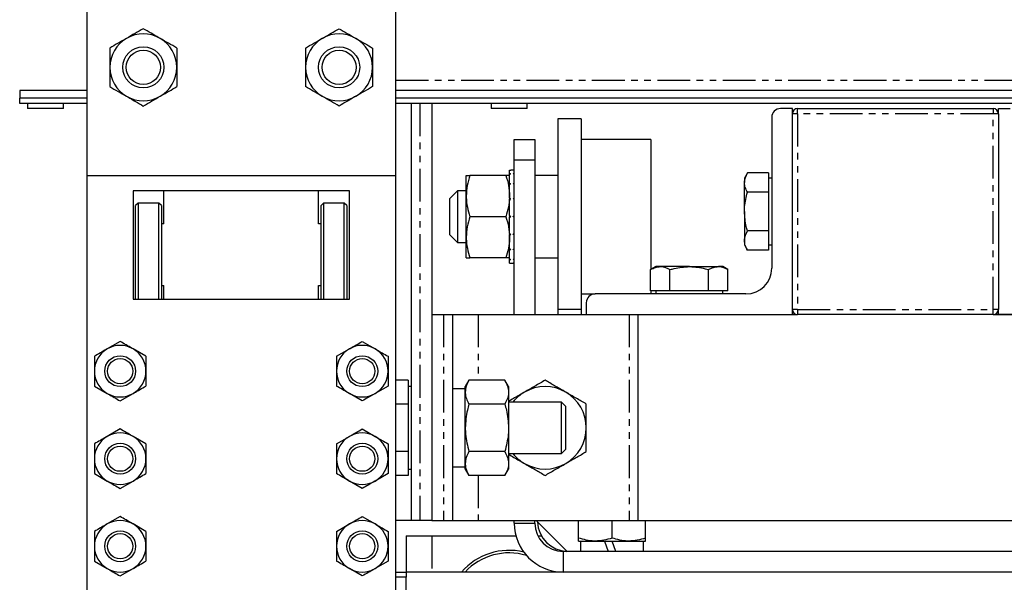
# Model space of a CAD drawing. Extents: x -3895 to 4181, y -1718 to 826.
# Drawn here: x -3890 to -3699, y 264 to 374 of the extents above; entities that cross this region are included whole.
import ezdxf

# ---------------------------------------------------------------- set-up
doc = ezdxf.new("R2010")
doc.units = 0
doc.linetypes.add('PHANTOM', pattern=[12.7, 6.35, -1.27, 1.27, -1.27, 1.27, -1.27])
doc.layers.get('0').update_dxf_attribs({"linetype": 'CONTINUOUS'})

msp = doc.modelspace()

# ---------------------------------------------------------------- linework, layer by layer
at = {"color": 7, "linetype": 'CONTINUOUS'}
for p, q in [((-3877.37, 375.32), (-3877.37, 343.32)), ((-3817.37, 343.32), (-3817.37, 375.32)), ((-3890.37, 359.82), (-3890.37, 358.32)), ((-3877.37, 359.82), (-3890.37, 359.82)), ((-3623.37, 359.82), (-3817.37, 359.82)), ((-3877.37, 358.32), (-3890.37, 358.32)), ((-3890.37, 357.32), (-3890.37, 358.32)), ((-3623.37, 358.32), (-3817.37, 358.32)), ((-3877.37, 357.32), (-3890.37, 357.32)), ((-3888.87, 357.32), (-3888.87, 356.32)), ((-3881.87, 356.32), (-3888.87, 356.32)), ((-3881.87, 356.32), (-3881.87, 357.32)), ((-3623.37, 357.32), (-3817.37, 357.32)), ((-3814.37, 357.32), (-3814.37, 276.32)), ((-3810.37, 357.32), (-3810.37, 276.32)), ((-3798.87, 357.32), (-3798.87, 356.32)), ((-3791.87, 356.32), (-3798.87, 356.32)), ((-3791.87, 356.32), (-3791.87, 357.32)), ((-3740.37, 356.32), (-3742.67, 356.32)), ((-3740.37, 355.32), (-3740.37, 356.32)), ((-3739.37, 356.32), (-3701.37, 356.32)), ((-3700.37, 355.32), (-3700.37, 356.32)), ((-3700.37, 356.32), (-3698.07, 356.32)), ((-3781.37, 354.32), (-3785.87, 354.32)), ((-3785.87, 354.32), (-3785.87, 317.32)), ((-3781.37, 354.32), (-3781.37, 317.32)), ((-3744.37, 354.62), (-3744.37, 325.32)), ((-3740.37, 317.32), (-3740.37, 355.32)), ((-3700.37, 355.32), (-3700.37, 317.32)), ((-3794.37, 350.32), (-3790.37, 350.32)), ((-3794.37, 346.32), (-3794.37, 350.32)), ((-3790.37, 350.32), (-3790.37, 346.32)), ((-3767.87, 350.32), (-3781.37, 350.32)), ((-3767.87, 350.32), (-3767.87, 325.04)), ((-3794.37, 316.32), (-3794.37, 346.32)), ((-3790.37, 346.32), (-3790.37, 316.32)), ((-3795.27, 344.32), (-3795.05, 344.32)), ((-3795.27, 343.72), (-3795.27, 344.32)), ((-3794.6, 344.32), (-3795.05, 344.32)), ((-3794.37, 344.32), (-3794.6, 344.32)), ((-3877.37, 343.32), (-3817.37, 343.32)), ((-3877.37, 343.32), (-3877.37, 259.32)), ((-3817.37, 259.32), (-3817.37, 343.32)), ((-3803.67, 339.32), (-3803.67, 343.32)), ((-3795.99, 343.32), (-3802.96, 343.32)), ((-3795.27, 343.72), (-3795.27, 343.63)), ((-3795.27, 343.63), (-3795.05, 343.63)), ((-3795.27, 341.84), (-3795.27, 343.63)), ((-3794.37, 343.63), (-3794.6, 343.63)), ((-3785.87, 343.32), (-3790.37, 343.32)), ((-3749.09, 343.82), (-3749.67, 342.82)), ((-3749.67, 342.82), (-3749.67, 341.95)), ((-3744.97, 343.82), (-3749.09, 343.82)), ((-3744.97, 343.82), (-3744.97, 341.95)), ((-3744.37, 342.82), (-3744.97, 342.82)), ((-3826.37, 340.32), (-3868.37, 340.32)), ((-3868.37, 340.32), (-3868.37, 319.32)), ((-3862.37, 333.94), (-3862.37, 340.32)), ((-3832.37, 333.94), (-3832.37, 340.32)), ((-3826.37, 319.32), (-3826.37, 340.32)), ((-3805.37, 340.32), (-3806.87, 338.82)), ((-3803.67, 340.32), (-3805.37, 340.32)), ((-3805.37, 340.32), (-3805.37, 330.32)), ((-3795.27, 341.84), (-3795.27, 341.68)), ((-3795.27, 341.68), (-3795.05, 341.68)), ((-3795.27, 338.97), (-3795.27, 341.68)), ((-3794.37, 341.68), (-3794.6, 341.68)), ((-3749.67, 336.32), (-3749.67, 341.95)), ((-3744.97, 341.95), (-3744.97, 340.07)), ((-3806.87, 331.82), (-3806.87, 338.82)), ((-3803.67, 331.32), (-3803.67, 339.32)), ((-3795.27, 338.97), (-3795.27, 338.76)), ((-3795.27, 338.76), (-3795.05, 338.76)), ((-3795.27, 335.54), (-3795.27, 338.76)), ((-3794.37, 338.76), (-3794.6, 338.76)), ((-3744.97, 340.07), (-3749.09, 340.07)), ((-3744.97, 340.07), (-3744.97, 336.32)), ((-3867.37, 337.96), (-3867.87, 337.46)), ((-3867.87, 327.96), (-3867.87, 337.46)), ((-3863.37, 337.96), (-3867.37, 337.96)), ((-3867.37, 337.96), (-3867.37, 327.96)), ((-3862.87, 337.46), (-3863.37, 337.96)), ((-3863.37, 319.32), (-3863.37, 337.96)), ((-3862.87, 337.46), (-3862.87, 319.32)), ((-3831.37, 337.96), (-3831.87, 337.46)), ((-3831.87, 327.96), (-3831.87, 337.46)), ((-3827.37, 337.96), (-3831.37, 337.96)), ((-3831.37, 337.96), (-3831.37, 327.96)), ((-3826.87, 337.46), (-3827.37, 337.96)), ((-3827.37, 319.32), (-3827.37, 337.96)), ((-3826.87, 337.46), (-3826.87, 319.32)), ((-3795.99, 335.32), (-3802.96, 335.32)), ((-3795.27, 335.54), (-3795.27, 335.31)), ((-3795.27, 335.54), (-3795.27, 335.45)), ((-3795.27, 335.32), (-3795.05, 335.32)), ((-3795.27, 332.08), (-3795.27, 335.32)), ((-3794.37, 335.32), (-3794.6, 335.32)), ((-3749.67, 336.32), (-3749.67, 330.69)), ((-3744.97, 336.32), (-3744.97, 332.57)), ((-3862.37, 333.96), (-3862.87, 333.96)), ((-3831.87, 333.96), (-3832.37, 333.96)), ((-3806.87, 331.82), (-3805.37, 330.32)), ((-3803.67, 327.32), (-3803.67, 331.32)), ((-3795.27, 332.08), (-3795.27, 331.87)), ((-3795.27, 331.87), (-3795.05, 331.87)), ((-3795.27, 329.12), (-3795.27, 331.87)), ((-3794.37, 331.87), (-3794.6, 331.87)), ((-3749.67, 330.69), (-3749.67, 329.82)), ((-3744.97, 332.57), (-3749.09, 332.57)), ((-3744.97, 332.57), (-3744.97, 330.69)), ((-3744.97, 330.69), (-3744.97, 328.81)), ((-3805.37, 330.32), (-3803.67, 330.32)), ((-3795.27, 329.12), (-3795.27, 328.96)), ((-3795.27, 328.96), (-3795.05, 328.96)), ((-3795.27, 327.09), (-3795.27, 328.96)), ((-3794.37, 328.96), (-3794.6, 328.96)), ((-3749.67, 329.82), (-3749.09, 328.81)), ((-3744.97, 328.81), (-3749.09, 328.81)), ((-3744.97, 329.82), (-3744.37, 329.82)), ((-3867.87, 319.32), (-3867.87, 327.96)), ((-3867.37, 327.96), (-3867.37, 319.32)), ((-3831.87, 319.32), (-3831.87, 327.96)), ((-3831.37, 327.96), (-3831.37, 319.32)), ((-3795.99, 327.32), (-3802.96, 327.32)), ((-3795.27, 327.09), (-3795.27, 327)), ((-3795.27, 327), (-3795.05, 327)), ((-3795.27, 326.32), (-3795.27, 327)), ((-3794.37, 327), (-3794.6, 327)), ((-3790.37, 327.32), (-3785.87, 327.32)), ((-3795.27, 326.32), (-3795.05, 326.32)), ((-3795.27, 326.32), (-3795.27, 326.32)), ((-3795.05, 326.32), (-3794.6, 326.32)), ((-3794.37, 326.32), (-3794.6, 326.32)), ((-3766.87, 325.62), (-3767.88, 325.04)), ((-3767.88, 320.92), (-3767.88, 325.04)), ((-3766, 325.62), (-3766.87, 325.62)), ((-3760.37, 325.62), (-3766, 325.62)), ((-3764.13, 320.92), (-3764.13, 325.04)), ((-3760.37, 325.62), (-3754.74, 325.62)), ((-3756.62, 320.92), (-3756.62, 325.04)), ((-3753.87, 325.62), (-3754.74, 325.62)), ((-3752.87, 325.04), (-3753.87, 325.62)), ((-3752.87, 320.92), (-3752.87, 325.04)), ((-3862.87, 321.96), (-3862.37, 321.96)), ((-3862.37, 319.32), (-3862.37, 321.98)), ((-3832.37, 319.32), (-3832.37, 321.98)), ((-3832.37, 321.96), (-3831.87, 321.96)), ((-3868.37, 319.32), (-3826.37, 319.32)), ((-3781.37, 320.32), (-3778.67, 320.32)), ((-3749.37, 320.32), (-3778.67, 320.32)), ((-3766, 320.92), (-3767.88, 320.92)), ((-3767.87, 320.92), (-3767.87, 320.32)), ((-3766.87, 320.92), (-3766.87, 320.32)), ((-3764.13, 320.92), (-3766, 320.92)), ((-3760.37, 320.92), (-3764.13, 320.92)), ((-3756.62, 320.92), (-3760.37, 320.92)), ((-3754.74, 320.92), (-3756.62, 320.92)), ((-3752.87, 320.92), (-3754.74, 320.92)), ((-3753.87, 320.32), (-3753.87, 320.92)), ((-3781.37, 317.32), (-3785.87, 317.32)), ((-3785.87, 317.32), (-3785.87, 316.32)), ((-3781.37, 317.32), (-3781.37, 316.32)), ((-3780.37, 318.62), (-3780.37, 316.32)), ((-3740.37, 316.32), (-3740.37, 317.32)), ((-3700.37, 316.32), (-3700.37, 317.32)), ((-3810.37, 316.32), (-3810.37, 276.32)), ((-3810.37, 316.32), (-3808.07, 316.32)), ((-3808.07, 316.32), (-3806.37, 316.32)), ((-3806.37, 316.32), (-3806.37, 276.32)), ((-3806.37, 316.32), (-3801.37, 316.32)), ((-3801.37, 316.32), (-3772.07, 316.32)), ((-3772.07, 316.32), (-3770.37, 316.32)), ((-3770.37, 316.32), (-3740.37, 316.32)), ((-3770.37, 316.32), (-3770.37, 276.32)), ((-3770.37, 316.32), (-3739.37, 316.32)), ((-3701.37, 316.32), (-3739.37, 316.32)), ((-3701.37, 316.32), (-3670.37, 316.32)), ((-3670.37, 316.32), (-3700.37, 316.32)), ((-3870.87, 311.09), (-3873.37, 309.65)), ((-3823.87, 311.09), (-3821.37, 309.65)), ((-3865.87, 308.21), (-3868.37, 309.65)), ((-3828.87, 308.21), (-3826.37, 309.65)), ((-3875.87, 302.43), (-3873.37, 300.99)), ((-3818.87, 302.43), (-3821.37, 300.99)), ((-3814.97, 303.56), (-3817.37, 303.56)), ((-3814.97, 303.56), (-3814.97, 301.25)), ((-3814.37, 302.32), (-3814.97, 302.32)), ((-3803.16, 303.56), (-3803.87, 302.32)), ((-3803.87, 301.25), (-3803.87, 302.32)), ((-3796.19, 303.56), (-3803.16, 303.56)), ((-3795.47, 302.32), (-3796.19, 303.56)), ((-3795.47, 302.32), (-3795.47, 301.25)), ((-3870.87, 299.55), (-3868.37, 300.99)), ((-3823.87, 299.55), (-3826.37, 300.99)), ((-3814.97, 301.25), (-3814.97, 298.94)), ((-3803.87, 301.92), (-3806.37, 301.92)), ((-3803.87, 294.32), (-3803.87, 301.25)), ((-3795.47, 301.25), (-3795.47, 294.32)), ((-3814.97, 298.94), (-3817.37, 298.94)), ((-3814.97, 298.94), (-3814.97, 294.32)), ((-3796.19, 298.94), (-3803.16, 298.94)), ((-3785.2, 299.32), (-3795.47, 299.32)), ((-3784.37, 298.49), (-3785.2, 299.32)), ((-3785.2, 294.32), (-3785.2, 299.32)), ((-3784.37, 294.32), (-3784.37, 298.49)), ((-3870.87, 294.09), (-3873.37, 292.65)), ((-3865.87, 291.21), (-3868.37, 292.65)), ((-3828.87, 291.21), (-3826.37, 292.65)), ((-3823.87, 294.09), (-3821.37, 292.65)), ((-3814.97, 294.32), (-3814.97, 289.7)), ((-3803.87, 287.39), (-3803.87, 294.32)), ((-3795.47, 294.32), (-3795.47, 287.39)), ((-3785.2, 289.32), (-3785.2, 294.32)), ((-3784.37, 290.15), (-3784.37, 294.32)), ((-3814.97, 289.7), (-3817.37, 289.7)), ((-3814.97, 289.7), (-3814.97, 287.39)), ((-3796.19, 289.7), (-3803.16, 289.7)), ((-3795.47, 289.32), (-3785.2, 289.32)), ((-3785.2, 289.32), (-3784.37, 290.15)), ((-3814.97, 287.39), (-3814.97, 285.08)), ((-3803.87, 286.32), (-3803.87, 287.39)), ((-3795.47, 287.39), (-3795.47, 286.32)), ((-3875.87, 285.43), (-3873.37, 283.99)), ((-3818.87, 285.43), (-3821.37, 283.99)), ((-3814.97, 285.08), (-3817.37, 285.08)), ((-3814.97, 286.32), (-3814.37, 286.32)), ((-3806.37, 286.72), (-3803.87, 286.72)), ((-3803.87, 286.32), (-3803.16, 285.08)), ((-3796.19, 285.08), (-3803.16, 285.08)), ((-3796.19, 285.08), (-3795.47, 286.32)), ((-3870.87, 282.55), (-3868.37, 283.99)), ((-3823.87, 282.55), (-3826.37, 283.99)), ((-3870.87, 277.09), (-3873.37, 275.65)), ((-3865.87, 274.21), (-3868.37, 275.65)), ((-3828.87, 274.21), (-3826.37, 275.65)), ((-3823.87, 277.09), (-3821.37, 275.65)), ((-3814.37, 276.32), (-3817.37, 276.32)), ((-3812.67, 276.32), (-3814.37, 276.32)), ((-3810.37, 276.32), (-3812.67, 276.32)), ((-3810.37, 276.32), (-3808.07, 276.32)), ((-3808.07, 276.32), (-3806.37, 276.32)), ((-3806.37, 276.32), (-3801.37, 276.32)), ((-3801.37, 276.32), (-3772.07, 276.32)), ((-3794.37, 275.82), (-3794.37, 276.32)), ((-3790.37, 275.82), (-3790.37, 276.32)), ((-3790.12, 276.32), (-3784.12, 270.32)), ((-3781.87, 272.9), (-3781.87, 276.32)), ((-3775.37, 272.9), (-3775.37, 276.32)), ((-3772.07, 276.32), (-3770.37, 276.32)), ((-3770.37, 276.32), (-3670.37, 276.32)), ((-3768.87, 272.9), (-3768.87, 276.32)), ((-3815.37, 273.32), (-3815.37, 266.32)), ((-3815.37, 273.32), (-3810.37, 273.32)), ((-3810.37, 273.32), (-3794.04, 273.32)), ((-3789.77, 273.32), (-3789.07, 273.32)), ((-3781.87, 272.32), (-3778.62, 272.32)), ((-3781.47, 272.32), (-3781.47, 270.32)), ((-3778.62, 272.32), (-3772.12, 272.32)), ((-3776.85, 272.32), (-3776.12, 270.32)), ((-3774.63, 270.32), (-3775.36, 272.32)), ((-3772.12, 272.32), (-3768.87, 272.32)), ((-3769.27, 270.32), (-3769.27, 272.32)), ((-3655.87, 270.32), (-3784.87, 270.32)), ((-3875.87, 268.43), (-3873.37, 266.99)), ((-3818.87, 268.43), (-3821.37, 266.99)), ((-3870.87, 265.55), (-3868.37, 266.99)), ((-3823.87, 265.55), (-3826.37, 266.99)), ((-3817.37, 266.32), (-3815.37, 266.32)), ((-3784.87, 266.32), (-3815.37, 266.32)), ((-3815.37, 266.32), (-3815.37, 265.32)), ((-3786.82, 266.32), (-3787.07, 266.58)), ((-3655.87, 266.32), (-3784.87, 266.32)), ((-3815.37, 227.32), (-3815.37, 265.32))]:
    msp.add_line(p, q, dxfattribs=at)
at = {"color": 8, "linetype": 'PHANTOM'}
for p, q in [((-3817.37, 361.82), (-3623.37, 361.82)), ((-3812.67, 357.32), (-3812.67, 276.32)), ((-3739.37, 355.32), (-3739.37, 356.32)), ((-3701.37, 356.32), (-3701.37, 355.32)), ((-3739.37, 355.32), (-3740.37, 355.32)), ((-3739.37, 355.32), (-3739.37, 317.32)), ((-3701.37, 355.32), (-3739.37, 355.32)), ((-3701.37, 317.32), (-3701.37, 355.32)), ((-3700.37, 355.32), (-3701.37, 355.32)), ((-3790.37, 346.32), (-3794.37, 346.32)), ((-3739.37, 317.32), (-3740.37, 317.32)), ((-3739.37, 317.32), (-3701.37, 317.32)), ((-3739.37, 317.32), (-3739.37, 316.32)), ((-3700.37, 317.32), (-3701.37, 317.32)), ((-3701.37, 316.32), (-3701.37, 317.32)), ((-3808.07, 316.32), (-3808.07, 276.32)), ((-3801.37, 316.32), (-3801.37, 303.56)), ((-3772.07, 316.32), (-3772.07, 276.32)), ((-3801.37, 285.08), (-3801.37, 276.32)), ((-3794.37, 275.82), (-3790.37, 275.82)), ((-3810.37, 273.32), (-3810.37, 266.32)), ((-3784.87, 270.32), (-3784.87, 266.32)), ((-3815.37, 265.32), (-3817.37, 265.32))]:
    msp.add_line(p, q, dxfattribs=at)
at = {"color": 7, "linetype": 'CONTINUOUS'}
for centre, radius in [((-3866.37, 364.32), 4), ((-3866.37, 364.32), 3.31), ((-3828.37, 364.32), 4), ((-3828.37, 364.32), 3.31), ((-3870.87, 305.32), 3), ((-3870.87, 305.32), 2.45), ((-3823.87, 305.32), 3), ((-3823.87, 305.32), 2.45), ((-3870.87, 288.32), 3), ((-3870.87, 288.32), 2.45), ((-3823.87, 288.32), 3), ((-3823.87, 288.32), 2.45), ((-3870.87, 271.32), 3), ((-3870.87, 271.32), 2.45), ((-3823.87, 271.32), 3), ((-3823.87, 271.32), 2.45)]:
    msp.add_circle(centre, radius, dxfattribs=at)
for centre, radius, start, end in [((-3866.37, 364.32), 6.5, 120, 180), ((-3866.37, 364.32), 6.5, 60, 120), ((-3866.37, 364.32), 6.5, 360, 60), ((-3828.37, 364.32), 6.5, 120, 180), ((-3828.37, 364.32), 6.5, 60, 120), ((-3828.37, 364.32), 6.5, 360, 60), ((-3866.37, 364.32), 6.5, 180, 240), ((-3866.37, 364.32), 6.5, 300, 360), ((-3828.37, 364.32), 6.5, 180, 240), ((-3828.37, 364.32), 6.5, 300, 360), ((-3866.37, 364.32), 6.5, 240, 300), ((-3828.37, 364.32), 6.5, 240, 300), ((-3742.67, 354.62), 1.7, 90, 180), ((-3739.37, 355.32), 1, 90, 180), ((-3701.37, 355.32), 1, 0, 90), ((-3749.37, 325.32), 5, 270, 0), ((-3778.67, 318.62), 1.7, 90, 180), ((-3739.37, 317.32), 1, 180, 270), ((-3701.37, 317.32), 1, 270, 0), ((-3870.87, 305.32), 5, 60, 120), ((-3823.87, 305.32), 5, 60, 120), ((-3870.87, 305.32), 5, 120, 180), ((-3870.87, 305.32), 5, 0, 60), ((-3823.87, 305.32), 5, 120, 180), ((-3823.87, 305.32), 5, 360, 60), ((-3870.87, 305.32), 5, 180, 240), ((-3870.87, 305.32), 5, 300, 0), ((-3823.87, 305.32), 5, 180, 240), ((-3823.87, 305.32), 5, 300, 360), ((-3788.37, 294.32), 8, 60, 120), ((-3870.87, 305.32), 5, 240, 300), ((-3823.87, 305.32), 5, 240, 300), ((-3788.37, 294.32), 8, 120, 141.3178), ((-3788.37, 294.32), 8, 0, 60), ((-3870.87, 288.32), 5, 120, 180), ((-3870.87, 288.32), 5, 60, 120), ((-3870.87, 288.32), 5, 0, 60), ((-3823.87, 288.32), 5, 120, 180), ((-3823.87, 288.32), 5, 60, 120), ((-3823.87, 288.32), 5, 360, 60), ((-3788.37, 294.32), 8, 300, 0), ((-3788.37, 294.32), 8, 218.6822, 240), ((-3870.87, 288.32), 5, 180, 240), ((-3870.87, 288.32), 5, 300, 0), ((-3823.87, 288.32), 5, 180, 240), ((-3823.87, 288.32), 5, 300, 360), ((-3788.37, 294.32), 8, 240, 300), ((-3870.87, 288.32), 5, 240, 300), ((-3823.87, 288.32), 5, 240, 300), ((-3870.87, 271.32), 5, 120, 180), ((-3870.87, 271.32), 5, 60, 120), ((-3870.87, 271.32), 5, 0, 60), ((-3823.87, 271.32), 5, 120, 180), ((-3823.87, 271.32), 5, 60, 120), ((-3823.87, 271.32), 5, 360, 60), ((-3784.87, 275.82), 9.5, 180, 270), ((-3784.87, 275.82), 5.5, 180, 270), ((-3783.87, 276.32), 6, 182.44, 267.56), ((-3870.87, 271.32), 5, 180, 240), ((-3870.87, 271.32), 5, 300, 0), ((-3823.87, 271.32), 5, 180, 240), ((-3823.87, 271.32), 5, 300, 360), ((-3795.37, 258.32), 12.21, 76.5252, 139.0651), ((-3795.37, 258.32), 11.71, 73.2289, 136.9076), ((-3870.87, 271.32), 5, 240, 300), ((-3823.87, 271.32), 5, 240, 300)]:
    msp.add_arc(centre, radius, start, end, dxfattribs=at)
for points, knots in [([(-3866.37, 371.82), (-3866.9, 371.52), (-3867.97, 370.9), (-3869.07, 370.27), (-3869.62, 369.95)], [0, 0, 0, 0, 0.495458, 1, 1, 1, 1]), ([(-3863.12, 369.95), (-3863.2, 369.99), (-3864.3, 370.63), (-3865.37, 371.25), (-3866.37, 371.82)], [0, 0, 0, 0, 0.0702148, 1, 1, 1, 1]), ([(-3831.62, 369.95), (-3831.55, 369.99), (-3830.45, 370.63), (-3829.37, 371.25), (-3828.37, 371.82)], [0, 0, 0, 0, 0.070215, 1, 1, 1, 1]), ([(-3828.37, 371.82), (-3827.85, 371.52), (-3826.78, 370.9), (-3825.68, 370.27), (-3825.12, 369.95)], [0, 0, 0, 0, 0.495458, 1, 1, 1, 1]), ([(-3869.62, 369.95), (-3869.7, 369.9), (-3870.8, 369.27), (-3871.87, 368.65), (-3872.87, 368.07)], [0, 0, 0, 0, 0.0702148, 1, 1, 1, 1]), ([(-3859.87, 368.07), (-3860.4, 368.38), (-3861.47, 368.99), (-3862.57, 369.63), (-3863.12, 369.95)], [0, 0, 0, 0, 0.495458, 1, 1, 1, 1]), ([(-3834.87, 368.07), (-3834.35, 368.38), (-3833.28, 368.99), (-3832.18, 369.63), (-3831.62, 369.95)], [0, 0, 0, 0, 0.495458, 1, 1, 1, 1]), ([(-3825.12, 369.95), (-3825.05, 369.9), (-3823.95, 369.27), (-3822.87, 368.65), (-3821.87, 368.07)], [0, 0, 0, 0, 0.070215, 1, 1, 1, 1]), ([(-3872.87, 368.07), (-3872.87, 367.76), (-3872.87, 366.53), (-3872.87, 365.26), (-3872.87, 364.32)], [0, 0, 0, 0, 0.257551, 1, 1, 1, 1]), ([(-3859.87, 368.07), (-3859.87, 367.76), (-3859.87, 366.53), (-3859.87, 365.26), (-3859.87, 364.32)], [0, 0, 0, 0, 0.257551, 1, 1, 1, 1]), ([(-3834.87, 368.07), (-3834.87, 367.76), (-3834.87, 366.53), (-3834.87, 365.26), (-3834.87, 364.32)], [0, 0, 0, 0, 0.257551, 1, 1, 1, 1]), ([(-3821.87, 368.07), (-3821.87, 367.76), (-3821.87, 366.53), (-3821.87, 365.26), (-3821.87, 364.32)], [0, 0, 0, 0, 0.257551, 1, 1, 1, 1]), ([(-3872.87, 364.32), (-3872.87, 363.98), (-3872.87, 362.71), (-3872.87, 361.47), (-3872.87, 360.57)], [0, 0, 0, 0, 0.268634, 1, 1, 1, 1]), ([(-3859.87, 364.32), (-3859.87, 363.98), (-3859.87, 362.71), (-3859.87, 361.47), (-3859.87, 360.57)], [0, 0, 0, 0, 0.268634, 1, 1, 1, 1]), ([(-3834.87, 364.32), (-3834.87, 363.98), (-3834.87, 362.71), (-3834.87, 361.47), (-3834.87, 360.57)], [0, 0, 0, 0, 0.2686336, 1, 1, 1, 1]), ([(-3821.87, 364.32), (-3821.87, 363.98), (-3821.87, 362.71), (-3821.87, 361.47), (-3821.87, 360.57)], [0, 0, 0, 0, 0.268634, 1, 1, 1, 1]), ([(-3872.87, 360.57), (-3872.35, 360.26), (-3871.28, 359.65), (-3870.18, 359.01), (-3869.62, 358.69)], [0, 0, 0, 0, 0.495458, 1, 1, 1, 1]), ([(-3863.12, 358.69), (-3863.05, 358.73), (-3861.95, 359.37), (-3860.87, 359.99), (-3859.87, 360.57)], [0, 0, 0, 0, 0.0702148, 1, 1, 1, 1]), ([(-3831.62, 358.69), (-3831.7, 358.73), (-3832.8, 359.37), (-3833.87, 359.99), (-3834.87, 360.57)], [0, 0, 0, 0, 0.070215, 1, 1, 1, 1]), ([(-3821.87, 360.57), (-3822.4, 360.26), (-3823.47, 359.65), (-3824.57, 359.01), (-3825.12, 358.69)], [0, 0, 0, 0, 0.495458, 1, 1, 1, 1]), ([(-3869.62, 358.69), (-3869.55, 358.65), (-3868.45, 358.01), (-3867.37, 357.39), (-3866.37, 356.81)], [0, 0, 0, 0, 0.070215, 1, 1, 1, 1]), ([(-3866.37, 356.81), (-3865.85, 357.12), (-3864.78, 357.73), (-3863.68, 358.37), (-3863.12, 358.69)], [0, 0, 0, 0, 0.495458, 1, 1, 1, 1]), ([(-3828.37, 356.81), (-3828.9, 357.12), (-3829.97, 357.73), (-3831.07, 358.37), (-3831.62, 358.69)], [0, 0, 0, 0, 0.495458, 1, 1, 1, 1]), ([(-3825.12, 358.69), (-3825.2, 358.65), (-3826.3, 358.01), (-3827.37, 357.39), (-3828.37, 356.81)], [0, 0, 0, 0, 0.070215, 1, 1, 1, 1]), ([(-3802.96, 343.32), (-3803.16, 342.67), (-3803.56, 341.36), (-3803.64, 340), (-3803.67, 339.32)], [0, 0, 0, 0, 0.495458, 1, 1, 1, 1]), ([(-3803.67, 343.32), (-3803.66, 343.32), (-3803.62, 343.32), (-3803.24, 343.32), (-3802.96, 343.32)], [0, 0, 0, 0, 0.268634, 1, 1, 1, 1]), ([(-3795.99, 343.32), (-3795.79, 342.67), (-3795.38, 341.36), (-3795.31, 340), (-3795.27, 339.32)], [0, 0, 0, 0, 0.495458, 1, 1, 1, 1]), ([(-3795.27, 343.32), (-3795.28, 343.32), (-3795.32, 343.32), (-3795.71, 343.32), (-3795.99, 343.32)], [0, 0, 0, 0, 0.268634, 1, 1, 1, 1]), ([(-3795.27, 343.72), (-3795.25, 343.71), (-3795.22, 343.7), (-3795.14, 343.67), (-3795.09, 343.65), (-3795.05, 343.63)], [0, 0, 0, 0, 0.250128, 0.500256, 1, 1, 1, 1]), ([(-3794.6, 343.63), (-3794.56, 343.65), (-3794.5, 343.67), (-3794.43, 343.7), (-3794.39, 343.71), (-3794.37, 343.72)], [0, 0, 0, 0, 0.49998, 0.749988, 1, 1, 1, 1]), ([(-3749.67, 341.95), (-3749.67, 341.99), (-3749.66, 342.63), (-3749.37, 343.25), (-3749.09, 343.82)], [0, 0, 0, 0, 0.070215, 1, 1, 1, 1]), ([(-3795.27, 341.84), (-3795.25, 341.83), (-3795.22, 341.8), (-3795.14, 341.75), (-3795.09, 341.71), (-3795.05, 341.68)], [0, 0, 0, 0, 0.250128, 0.500256, 1, 1, 1, 1]), ([(-3794.6, 341.68), (-3794.56, 341.71), (-3794.5, 341.75), (-3794.43, 341.8), (-3794.39, 341.83), (-3794.37, 341.84)], [0, 0, 0, 0, 0.49998, 0.749988, 1, 1, 1, 1]), ([(-3749.09, 340.07), (-3749.25, 340.38), (-3749.58, 340.99), (-3749.64, 341.63), (-3749.67, 341.95)], [0, 0, 0, 0, 0.495458, 1, 1, 1, 1]), ([(-3803.67, 339.32), (-3803.67, 339.22), (-3803.67, 338.51), (-3803.51, 337.15), (-3803.14, 335.93), (-3802.96, 335.32)], [0, 0, 0, 0, 0.070086, 0.530782, 1, 1, 1, 1]), ([(-3795.27, 339.32), (-3795.27, 339.22), (-3795.28, 338.51), (-3795.44, 337.15), (-3795.8, 335.93), (-3795.99, 335.32)], [0, 0, 0, 0, 0.070086, 0.530782, 1, 1, 1, 1]), ([(-3795.27, 338.97), (-3795.25, 338.95), (-3795.22, 338.92), (-3795.14, 338.85), (-3795.09, 338.8), (-3795.05, 338.76)], [0, 0, 0, 0, 0.250128, 0.500256, 1, 1, 1, 1]), ([(-3794.6, 338.76), (-3794.56, 338.8), (-3794.5, 338.85), (-3794.43, 338.92), (-3794.39, 338.95), (-3794.37, 338.97)], [0, 0, 0, 0, 0.49998, 0.749988, 1, 1, 1, 1]), ([(-3749.67, 336.32), (-3749.67, 336.63), (-3749.64, 337.9), (-3749.33, 339.13), (-3749.09, 340.07)], [0, 0, 0, 0, 0.241851, 1, 1, 1, 1]), ([(-3802.96, 335.32), (-3803.16, 334.67), (-3803.56, 333.36), (-3803.64, 332), (-3803.67, 331.32)], [0, 0, 0, 0, 0.495458, 1, 1, 1, 1]), ([(-3795.99, 335.32), (-3795.79, 334.67), (-3795.38, 333.36), (-3795.31, 332), (-3795.27, 331.32)], [0, 0, 0, 0, 0.495458, 1, 1, 1, 1]), ([(-3795.27, 335.54), (-3795.25, 335.53), (-3795.22, 335.49), (-3795.14, 335.41), (-3795.09, 335.36), (-3795.05, 335.32)], [0, 0, 0, 0, 0.250128, 0.500256, 1, 1, 1, 1]), ([(-3794.6, 335.32), (-3794.56, 335.36), (-3794.5, 335.41), (-3794.43, 335.49), (-3794.39, 335.53), (-3794.37, 335.54)], [0, 0, 0, 0, 0.49998, 0.749988, 1, 1, 1, 1]), ([(-3749.09, 332.57), (-3749.17, 332.84), (-3749.51, 334.06), (-3749.6, 335.33), (-3749.67, 336.32)], [0, 0, 0, 0, 0.223713, 1, 1, 1, 1]), ([(-3803.67, 331.32), (-3803.67, 331.22), (-3803.67, 330.51), (-3803.51, 329.15), (-3803.14, 327.93), (-3802.96, 327.32)], [0, 0, 0, 0, 0.070086, 0.530782, 1, 1, 1, 1]), ([(-3795.27, 331.32), (-3795.27, 331.22), (-3795.28, 330.51), (-3795.44, 329.15), (-3795.8, 327.93), (-3795.99, 327.32)], [0, 0, 0, 0, 0.070086, 0.530782, 1, 1, 1, 1]), ([(-3795.27, 332.08), (-3795.25, 332.07), (-3795.22, 332.03), (-3795.14, 331.96), (-3795.09, 331.91), (-3795.05, 331.87)], [0, 0, 0, 0, 0.250128, 0.500256, 1, 1, 1, 1]), ([(-3794.6, 331.87), (-3794.56, 331.91), (-3794.5, 331.96), (-3794.43, 332.03), (-3794.39, 332.07), (-3794.37, 332.08)], [0, 0, 0, 0, 0.49998, 0.749988, 1, 1, 1, 1]), ([(-3749.67, 330.69), (-3749.67, 330.73), (-3749.66, 331.37), (-3749.37, 331.99), (-3749.09, 332.57)], [0, 0, 0, 0, 0.070215, 1, 1, 1, 1]), ([(-3749.09, 328.81), (-3749.25, 329.12), (-3749.58, 329.73), (-3749.64, 330.37), (-3749.67, 330.69)], [0, 0, 0, 0, 0.495458, 1, 1, 1, 1]), ([(-3795.27, 329.12), (-3795.25, 329.1), (-3795.22, 329.08), (-3795.14, 329.02), (-3795.09, 328.98), (-3795.05, 328.96)], [0, 0, 0, 0, 0.250128, 0.500256, 1, 1, 1, 1]), ([(-3794.6, 328.96), (-3794.56, 328.98), (-3794.5, 329.02), (-3794.43, 329.08), (-3794.39, 329.1), (-3794.37, 329.12)], [0, 0, 0, 0, 0.49998, 0.749988, 1, 1, 1, 1]), ([(-3803.67, 327.32), (-3803.66, 327.32), (-3803.62, 327.32), (-3803.24, 327.32), (-3802.96, 327.32)], [0, 0, 0, 0, 0.268634, 1, 1, 1, 1]), ([(-3795.27, 327.32), (-3795.28, 327.32), (-3795.32, 327.32), (-3795.71, 327.32), (-3795.99, 327.32)], [0, 0, 0, 0, 0.268634, 1, 1, 1, 1]), ([(-3795.27, 327.09), (-3795.25, 327.09), (-3795.22, 327.07), (-3795.14, 327.04), (-3795.09, 327.02), (-3795.05, 327)], [0, 0, 0, 0, 0.250128, 0.500256, 1, 1, 1, 1]), ([(-3794.6, 327), (-3794.56, 327.02), (-3794.5, 327.04), (-3794.43, 327.07), (-3794.39, 327.09), (-3794.37, 327.09)], [0, 0, 0, 0, 0.49998, 0.749988, 1, 1, 1, 1]), ([(-3795.27, 326.32), (-3795.25, 326.32), (-3795.22, 326.32), (-3795.14, 326.32), (-3795.09, 326.32), (-3795.05, 326.32)], [0, 0, 0, 0, 0.250128, 0.500256, 1, 1, 1, 1]), ([(-3794.6, 326.32), (-3794.56, 326.32), (-3794.5, 326.32), (-3794.43, 326.32), (-3794.39, 326.32), (-3794.37, 326.32)], [0, 0, 0, 0, 0.49998, 0.749988, 1, 1, 1, 1]), ([(-3767.88, 325.04), (-3767.57, 325.2), (-3766.96, 325.53), (-3766.32, 325.59), (-3766, 325.62)], [0, 0, 0, 0, 0.495458, 1, 1, 1, 1]), ([(-3766, 325.62), (-3765.96, 325.62), (-3765.32, 325.61), (-3764.7, 325.31), (-3764.13, 325.04)], [0, 0, 0, 0, 0.070215, 1, 1, 1, 1]), ([(-3764.13, 325.04), (-3763.85, 325.12), (-3762.63, 325.46), (-3761.36, 325.55), (-3760.37, 325.62)], [0, 0, 0, 0, 0.223713, 1, 1, 1, 1]), ([(-3760.37, 325.62), (-3760.07, 325.61), (-3758.8, 325.58), (-3757.56, 325.27), (-3756.62, 325.04)], [0, 0, 0, 0, 0.241851, 1, 1, 1, 1]), ([(-3756.62, 325.04), (-3756.32, 325.2), (-3755.7, 325.53), (-3755.06, 325.59), (-3754.74, 325.62)], [0, 0, 0, 0, 0.495458, 1, 1, 1, 1]), ([(-3754.74, 325.62), (-3754.7, 325.62), (-3754.07, 325.61), (-3753.44, 325.31), (-3752.87, 325.04)], [0, 0, 0, 0, 0.0702148, 1, 1, 1, 1]), ([(-3868.37, 309.65), (-3868.43, 309.68), (-3869.28, 310.17), (-3870.1, 310.65), (-3870.87, 311.09)], [0, 0, 0, 0, 0.070201, 1, 1, 1, 1]), ([(-3826.37, 309.65), (-3826.31, 309.68), (-3825.47, 310.17), (-3824.64, 310.65), (-3823.87, 311.09)], [0, 0, 0, 0, 0.0702006, 1, 1, 1, 1]), ([(-3873.37, 309.65), (-3873.43, 309.61), (-3874.28, 309.13), (-3875.1, 308.65), (-3875.87, 308.21)], [0, 0, 0, 0, 0.070201, 1, 1, 1, 1]), ([(-3875.87, 308.21), (-3875.87, 307.96), (-3875.87, 307.02), (-3875.87, 306.04), (-3875.87, 305.32)], [0, 0, 0, 0, 0.257551, 1, 1, 1, 1]), ([(-3865.87, 308.21), (-3865.87, 307.96), (-3865.87, 307.02), (-3865.87, 306.04), (-3865.87, 305.32)], [0, 0, 0, 0, 0.257551, 1, 1, 1, 1]), ([(-3828.87, 308.21), (-3828.87, 307.96), (-3828.87, 307.02), (-3828.87, 306.04), (-3828.87, 305.32)], [0, 0, 0, 0, 0.257551, 1, 1, 1, 1]), ([(-3821.37, 309.65), (-3821.31, 309.61), (-3820.47, 309.13), (-3819.64, 308.65), (-3818.87, 308.21)], [0, 0, 0, 0, 0.070201, 1, 1, 1, 1]), ([(-3818.87, 308.21), (-3818.87, 307.96), (-3818.87, 307.02), (-3818.87, 306.04), (-3818.87, 305.32)], [0, 0, 0, 0, 0.257551, 1, 1, 1, 1]), ([(-3875.87, 305.32), (-3875.87, 305.06), (-3875.87, 304.08), (-3875.87, 303.13), (-3875.87, 302.43)], [0, 0, 0, 0, 0.268634, 1, 1, 1, 1]), ([(-3865.87, 305.32), (-3865.87, 305.06), (-3865.87, 304.08), (-3865.87, 303.13), (-3865.87, 302.43)], [0, 0, 0, 0, 0.268634, 1, 1, 1, 1]), ([(-3828.87, 305.32), (-3828.87, 305.06), (-3828.87, 304.08), (-3828.87, 303.13), (-3828.87, 302.43)], [0, 0, 0, 0, 0.268634, 1, 1, 1, 1]), ([(-3818.87, 305.32), (-3818.87, 305.06), (-3818.87, 304.08), (-3818.87, 303.13), (-3818.87, 302.43)], [0, 0, 0, 0, 0.268634, 1, 1, 1, 1]), ([(-3868.37, 300.99), (-3868.31, 301.02), (-3867.47, 301.51), (-3866.64, 301.99), (-3865.87, 302.43)], [0, 0, 0, 0, 0.070201, 1, 1, 1, 1]), ([(-3826.37, 300.99), (-3826.43, 301.02), (-3827.28, 301.51), (-3828.1, 301.99), (-3828.87, 302.43)], [0, 0, 0, 0, 0.070201, 1, 1, 1, 1]), ([(-3803.16, 303.56), (-3803.36, 303.18), (-3803.76, 302.42), (-3803.84, 301.64), (-3803.87, 301.25)], [0, 0, 0, 0, 0.495458, 1, 1, 1, 1]), ([(-3796.19, 303.56), (-3795.99, 303.18), (-3795.58, 302.42), (-3795.51, 301.64), (-3795.47, 301.25)], [0, 0, 0, 0, 0.495458, 1, 1, 1, 1]), ([(-3788.37, 303.56), (-3789.02, 303.18), (-3790.33, 302.42), (-3791.69, 301.64), (-3792.37, 301.25)], [0, 0, 0, 0, 0.495458, 1, 1, 1, 1]), ([(-3784.37, 301.25), (-3784.47, 301.3), (-3785.19, 301.72), (-3786.54, 302.5), (-3787.76, 303.2), (-3788.37, 303.56)], [0, 0, 0, 0, 0.070086, 0.530782, 1, 1, 1, 1]), ([(-3873.37, 300.99), (-3873.31, 300.95), (-3872.47, 300.47), (-3871.64, 299.99), (-3870.87, 299.55)], [0, 0, 0, 0, 0.070201, 1, 1, 1, 1]), ([(-3821.37, 300.99), (-3821.43, 300.95), (-3822.28, 300.47), (-3823.1, 299.99), (-3823.87, 299.55)], [0, 0, 0, 0, 0.070201, 1, 1, 1, 1]), ([(-3803.87, 301.25), (-3803.87, 301.19), (-3803.87, 300.78), (-3803.71, 300), (-3803.34, 299.29), (-3803.16, 298.94)], [0, 0, 0, 0, 0.070086, 0.530782, 1, 1, 1, 1]), ([(-3795.47, 301.25), (-3795.47, 301.19), (-3795.48, 300.78), (-3795.64, 300), (-3796, 299.29), (-3796.19, 298.94)], [0, 0, 0, 0, 0.070086, 0.530782, 1, 1, 1, 1]), ([(-3792.37, 301.25), (-3792.47, 301.19), (-3793.19, 300.78), (-3794.25, 300.16), (-3795.18, 299.62), (-3795.52, 299.43)], [0, 0, 0, 0, 0.089482, 0.677678, 1, 1, 1, 1]), ([(-3780.37, 298.94), (-3781.02, 299.31), (-3782.33, 300.07), (-3783.69, 300.85), (-3784.37, 301.25)], [0, 0, 0, 0, 0.495458, 1, 1, 1, 1]), ([(-3803.16, 298.94), (-3803.27, 298.55), (-3803.69, 297.04), (-3803.79, 295.48), (-3803.87, 294.32)], [0, 0, 0, 0, 0.257551, 1, 1, 1, 1]), ([(-3796.19, 298.94), (-3796.08, 298.55), (-3795.66, 297.04), (-3795.55, 295.48), (-3795.47, 294.32)], [0, 0, 0, 0, 0.257551, 1, 1, 1, 1]), ([(-3780.37, 294.32), (-3780.37, 294.65), (-3780.37, 296.22), (-3780.37, 297.74), (-3780.37, 298.94)], [0, 0, 0, 0, 0.214378, 1, 1, 1, 1]), ([(-3873.37, 292.65), (-3873.43, 292.61), (-3874.28, 292.13), (-3875.1, 291.65), (-3875.87, 291.21)], [0, 0, 0, 0, 0.070201, 1, 1, 1, 1]), ([(-3868.37, 292.65), (-3868.43, 292.68), (-3869.28, 293.17), (-3870.1, 293.65), (-3870.87, 294.09)], [0, 0, 0, 0, 0.070201, 1, 1, 1, 1]), ([(-3826.37, 292.65), (-3826.31, 292.68), (-3825.47, 293.17), (-3824.64, 293.65), (-3823.87, 294.09)], [0, 0, 0, 0, 0.070201, 1, 1, 1, 1]), ([(-3821.37, 292.65), (-3821.31, 292.61), (-3820.47, 292.13), (-3819.64, 291.65), (-3818.87, 291.21)], [0, 0, 0, 0, 0.0702006, 1, 1, 1, 1]), ([(-3803.87, 294.32), (-3803.86, 293.9), (-3803.82, 292.34), (-3803.44, 290.81), (-3803.16, 289.7)], [0, 0, 0, 0, 0.268634, 1, 1, 1, 1]), ([(-3795.47, 294.32), (-3795.48, 293.9), (-3795.52, 292.34), (-3795.91, 290.81), (-3796.19, 289.7)], [0, 0, 0, 0, 0.268634, 1, 1, 1, 1]), ([(-3780.37, 289.7), (-3780.37, 289.98), (-3780.37, 291.49), (-3780.37, 293.05), (-3780.37, 294.32)], [0, 0, 0, 0, 0.188696, 1, 1, 1, 1]), ([(-3875.87, 291.21), (-3875.87, 290.96), (-3875.87, 290.02), (-3875.87, 289.04), (-3875.87, 288.32)], [0, 0, 0, 0, 0.257551, 1, 1, 1, 1]), ([(-3865.87, 291.21), (-3865.87, 290.96), (-3865.87, 290.02), (-3865.87, 289.04), (-3865.87, 288.32)], [0, 0, 0, 0, 0.257551, 1, 1, 1, 1]), ([(-3828.87, 291.21), (-3828.87, 290.96), (-3828.87, 290.02), (-3828.87, 289.04), (-3828.87, 288.32)], [0, 0, 0, 0, 0.257551, 1, 1, 1, 1]), ([(-3818.87, 291.21), (-3818.87, 290.96), (-3818.87, 290.02), (-3818.87, 289.04), (-3818.87, 288.32)], [0, 0, 0, 0, 0.2575513, 1, 1, 1, 1]), ([(-3803.16, 289.7), (-3803.36, 289.33), (-3803.76, 288.57), (-3803.84, 287.79), (-3803.87, 287.39)], [0, 0, 0, 0, 0.495458, 1, 1, 1, 1]), ([(-3796.19, 289.7), (-3795.99, 289.33), (-3795.58, 288.57), (-3795.51, 287.79), (-3795.47, 287.39)], [0, 0, 0, 0, 0.495458, 1, 1, 1, 1]), ([(-3795.52, 289.21), (-3795.15, 288.99), (-3794.12, 288.4), (-3793.06, 287.79), (-3792.37, 287.39)], [0, 0, 0, 0, 0.355927, 1, 1, 1, 1]), ([(-3784.37, 287.39), (-3784.28, 287.45), (-3783.56, 287.86), (-3782.21, 288.64), (-3780.99, 289.35), (-3780.37, 289.7)], [0, 0, 0, 0, 0.070086, 0.530782, 1, 1, 1, 1]), ([(-3875.87, 288.32), (-3875.87, 288.06), (-3875.87, 287.08), (-3875.87, 286.13), (-3875.87, 285.43)], [0, 0, 0, 0, 0.268634, 1, 1, 1, 1]), ([(-3865.87, 288.32), (-3865.87, 288.06), (-3865.87, 287.08), (-3865.87, 286.13), (-3865.87, 285.43)], [0, 0, 0, 0, 0.268634, 1, 1, 1, 1]), ([(-3828.87, 288.32), (-3828.87, 288.06), (-3828.87, 287.08), (-3828.87, 286.13), (-3828.87, 285.43)], [0, 0, 0, 0, 0.268634, 1, 1, 1, 1]), ([(-3818.87, 288.32), (-3818.87, 288.06), (-3818.87, 287.08), (-3818.87, 286.13), (-3818.87, 285.43)], [0, 0, 0, 0, 0.268634, 1, 1, 1, 1]), ([(-3803.87, 287.39), (-3803.87, 287.34), (-3803.87, 286.92), (-3803.71, 286.14), (-3803.34, 285.44), (-3803.16, 285.08)], [0, 0, 0, 0, 0.070086, 0.530782, 1, 1, 1, 1]), ([(-3795.47, 287.39), (-3795.47, 287.34), (-3795.48, 286.92), (-3795.64, 286.14), (-3796, 285.44), (-3796.19, 285.08)], [0, 0, 0, 0, 0.070086, 0.530782, 1, 1, 1, 1]), ([(-3792.37, 287.39), (-3792.28, 287.34), (-3791.56, 286.92), (-3790.21, 286.14), (-3788.99, 285.44), (-3788.37, 285.08)], [0, 0, 0, 0, 0.070086, 0.530782, 1, 1, 1, 1]), ([(-3788.37, 285.08), (-3787.72, 285.46), (-3786.41, 286.21), (-3785.06, 287), (-3784.37, 287.39)], [0, 0, 0, 0, 0.495458, 1, 1, 1, 1]), ([(-3868.37, 283.99), (-3868.31, 284.02), (-3867.47, 284.51), (-3866.64, 284.99), (-3865.87, 285.43)], [0, 0, 0, 0, 0.070201, 1, 1, 1, 1]), ([(-3826.37, 283.99), (-3826.43, 284.02), (-3827.28, 284.51), (-3828.1, 284.99), (-3828.87, 285.43)], [0, 0, 0, 0, 0.070201, 1, 1, 1, 1]), ([(-3873.37, 283.99), (-3873.31, 283.95), (-3872.47, 283.47), (-3871.64, 282.99), (-3870.87, 282.55)], [0, 0, 0, 0, 0.070201, 1, 1, 1, 1]), ([(-3821.37, 283.99), (-3821.43, 283.95), (-3822.28, 283.47), (-3823.1, 282.99), (-3823.87, 282.55)], [0, 0, 0, 0, 0.070201, 1, 1, 1, 1]), ([(-3873.37, 275.65), (-3873.43, 275.61), (-3874.28, 275.13), (-3875.1, 274.65), (-3875.87, 274.21)], [0, 0, 0, 0, 0.070201, 1, 1, 1, 1]), ([(-3868.37, 275.65), (-3868.43, 275.68), (-3869.28, 276.17), (-3870.1, 276.65), (-3870.87, 277.09)], [0, 0, 0, 0, 0.070201, 1, 1, 1, 1]), ([(-3826.37, 275.65), (-3826.31, 275.68), (-3825.47, 276.17), (-3824.64, 276.65), (-3823.87, 277.09)], [0, 0, 0, 0, 0.070201, 1, 1, 1, 1]), ([(-3821.37, 275.65), (-3821.31, 275.61), (-3820.47, 275.13), (-3819.64, 274.65), (-3818.87, 274.21)], [0, 0, 0, 0, 0.0702006, 1, 1, 1, 1]), ([(-3875.87, 274.21), (-3875.87, 273.96), (-3875.87, 273.02), (-3875.87, 272.04), (-3875.87, 271.32)], [0, 0, 0, 0, 0.257551, 1, 1, 1, 1]), ([(-3865.87, 274.21), (-3865.87, 273.96), (-3865.87, 273.02), (-3865.87, 272.04), (-3865.87, 271.32)], [0, 0, 0, 0, 0.257551, 1, 1, 1, 1]), ([(-3828.87, 274.21), (-3828.87, 273.96), (-3828.87, 273.02), (-3828.87, 272.04), (-3828.87, 271.32)], [0, 0, 0, 0, 0.257551, 1, 1, 1, 1]), ([(-3818.87, 274.21), (-3818.87, 273.96), (-3818.87, 273.02), (-3818.87, 272.04), (-3818.87, 271.32)], [0, 0, 0, 0, 0.2575513, 1, 1, 1, 1]), ([(-3778.62, 272.32), (-3778.7, 272.32), (-3779.8, 272.33), (-3780.87, 272.62), (-3781.87, 272.9)], [0, 0, 0, 0, 0.070215, 1, 1, 1, 1]), ([(-3781.87, 272.32), (-3781.87, 272.33), (-3781.87, 272.36), (-3781.87, 272.67), (-3781.87, 272.9)], [0, 0, 0, 0, 0.268634, 1, 1, 1, 1]), ([(-3775.37, 272.9), (-3775.9, 272.74), (-3776.97, 272.41), (-3778.07, 272.35), (-3778.62, 272.32)], [0, 0, 0, 0, 0.495458, 1, 1, 1, 1]), ([(-3772.12, 272.32), (-3772.2, 272.32), (-3773.3, 272.33), (-3774.37, 272.62), (-3775.37, 272.9)], [0, 0, 0, 0, 0.0702148, 1, 1, 1, 1]), ([(-3768.87, 272.9), (-3769.4, 272.74), (-3770.47, 272.41), (-3771.57, 272.35), (-3772.12, 272.32)], [0, 0, 0, 0, 0.495458, 1, 1, 1, 1]), ([(-3768.87, 272.32), (-3768.87, 272.33), (-3768.87, 272.36), (-3768.87, 272.67), (-3768.87, 272.9)], [0, 0, 0, 0, 0.268634, 1, 1, 1, 1]), ([(-3875.87, 271.32), (-3875.87, 271.06), (-3875.87, 270.08), (-3875.87, 269.13), (-3875.87, 268.43)], [0, 0, 0, 0, 0.268634, 1, 1, 1, 1]), ([(-3865.87, 271.32), (-3865.87, 271.06), (-3865.87, 270.08), (-3865.87, 269.13), (-3865.87, 268.43)], [0, 0, 0, 0, 0.268634, 1, 1, 1, 1]), ([(-3828.87, 271.32), (-3828.87, 271.06), (-3828.87, 270.08), (-3828.87, 269.13), (-3828.87, 268.43)], [0, 0, 0, 0, 0.268634, 1, 1, 1, 1]), ([(-3818.87, 271.32), (-3818.87, 271.06), (-3818.87, 270.08), (-3818.87, 269.13), (-3818.87, 268.43)], [0, 0, 0, 0, 0.268634, 1, 1, 1, 1]), ([(-3868.37, 266.99), (-3868.31, 267.02), (-3867.47, 267.51), (-3866.64, 267.99), (-3865.87, 268.43)], [0, 0, 0, 0, 0.070201, 1, 1, 1, 1]), ([(-3826.37, 266.99), (-3826.43, 267.02), (-3827.28, 267.51), (-3828.1, 267.99), (-3828.87, 268.43)], [0, 0, 0, 0, 0.070201, 1, 1, 1, 1]), ([(-3873.37, 266.99), (-3873.31, 266.95), (-3872.47, 266.47), (-3871.64, 265.99), (-3870.87, 265.55)], [0, 0, 0, 0, 0.070201, 1, 1, 1, 1]), ([(-3821.37, 266.99), (-3821.43, 266.95), (-3822.28, 266.47), (-3823.1, 265.99), (-3823.87, 265.55)], [0, 0, 0, 0, 0.070201, 1, 1, 1, 1])]:
    msp.add_open_spline(points, degree=3, knots=knots, dxfattribs=at)

doc.saveas('drawing.dxf')
